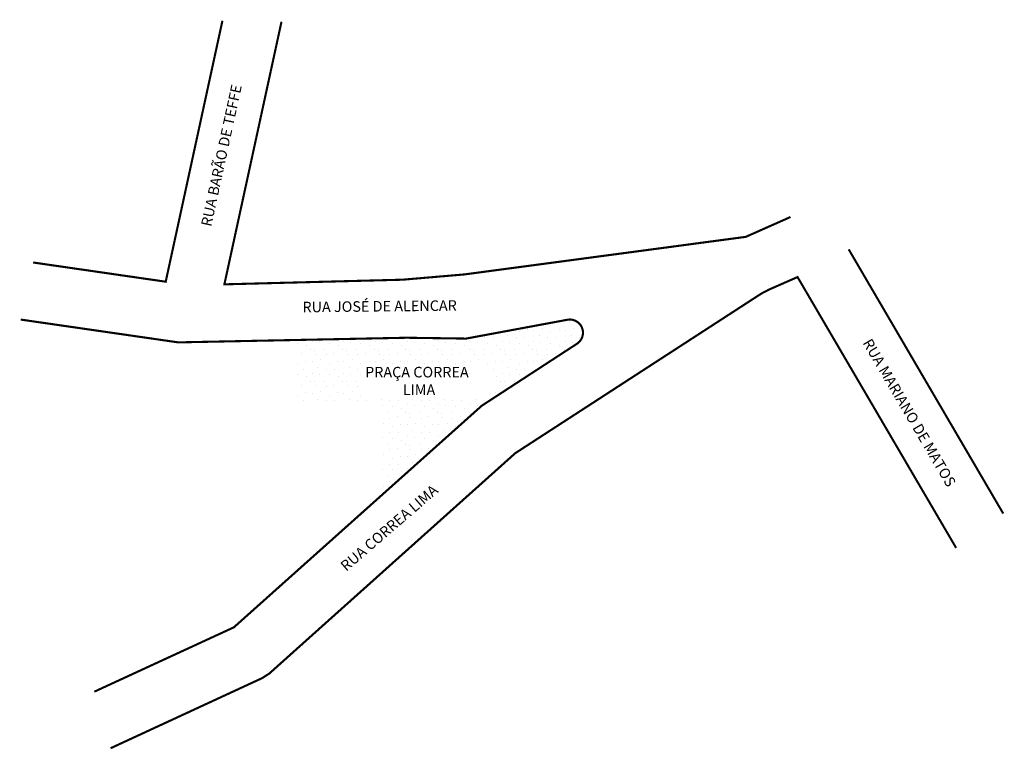
# Model space of a CAD drawing. Extents: x 178726 to 178913, y 1673072 to 1673211.
import ezdxf

# ---------------------------------------------------------------- set-up
doc = ezdxf.new("R2010")
doc.units = 0
doc.header["$MEASUREMENT"] = 0
doc.layers.get('0').update_dxf_attribs({"linetype": 'CONTINUOUS'})
doc.layers.add('0QUADRA10', color=7, linetype='CONTINUOUS')

msp = doc.modelspace()

# ---------------------------------------------------------------- hatches: boundary and pattern name
h = msp.add_hatch()
h.set_pattern_fill('STIPPLE', color=256, scale=6)
h.set_pattern_definition([(0, (0.24, 0.12), (0, 6), [0, -6]), (0, (2.16, 0.24), (0, 6), [0, -6]), (0, (1.08, 1.56), (0, 6), [0, -6]), (0, (2.4, 2.52), (0, 6), [0, -6]), (0, (0.84, 2.88), (0, 6), [0, -6]), (0, (1.32, 4.32), (0, 6), [0, -6]), (0, (0.48, 5.4), (0, 6), [0, -6]), (0, (2.4, 5.28), (0, 6), [0, -6]), (0, (3.84, 5.52), (0, 6), [0, -6]), (0, (4.56, 4.08), (0, 6), [0, -6]), (0, (5.76, 3.96), (0, 6), [0, -6]), (0, (5.76, 1.8), (0, 6), [0, -6]), (0, (4.68, 1.08), (0, 6), [0, -6]), (0, (3, 1.44), (0, 6), [0, -6]), (0, (4.08, 2.52), (0, 6), [0, -6]), (0, (3, 3.6), (0, 6), [0, -6]), (0, (5.52, 0.24), (0, 6), [0, -6])])
h.paths.add_polyline_path([(178799.66, 1673150.5), (178778.92, 1673149.97), (178778.92, 1673137.97), (178794.92, 1673138.38), (178794.92, 1673120.71), (178813.23, 1673137.12), (178813.91, 1673137.62), (178831.94, 1673149.36, 0.798953), (178830.25, 1673153.93), (178810.93, 1673150.34)])
h.paths.add_polyline_path([(178798.44, 1673139.51), (178791.26, 1673139.51), (178791.26, 1673145.5), (178815.88, 1673145.5), (178815.88, 1673139.51), (178806.11, 1673139.51), (178806.11, 1673139.14), (178798.44, 1673139.14)], flags=16)

# ---------------------------------------------------------------- linework, layer by layer
at = {"const_width": 0.4}
msp.add_lwpolyline([(178872.39, 1673173.38), (178863.92, 1673169.62), (178810.62, 1673162.5), (178798.91, 1673161.5), (178765.14, 1673160.62), (178775.96, 1673210.39)], dxfattribs=at)
at = {"layer": '0QUADRA10'}
msp.add_line((178765.14, 1673160.62), (178775.96, 1673210.39), dxfattribs=at)
at = {"layer": '0QUADRA10', "const_width": 0.4}
for points in [[(178764.77, 1673210.58), (178754.02, 1673161.12), (178728.91, 1673164.76)], [(178912.7, 1673117.18), (178883.42, 1673167.25)], [(178743.57, 1673072.7), (178772.31, 1673086), (178773.67, 1673086.88), (178820.25, 1673128.62), (178866.69, 1673158.75), (178867.33, 1673159.12), (178868.31, 1673159.62), (178873.73, 1673162), (178903.77, 1673110.68)]]:
    msp.add_lwpolyline(points, dxfattribs=at)
msp.add_lwpolyline([(178726.56, 1673153.94), (178756.39, 1673149.62), (178799.66, 1673150.5), (178810.93, 1673150.34), (178830.25, 1673153.93, -0.798953), (178831.94, 1673149.36), (178813.91, 1673137.62), (178766.94, 1673095.62), (178740.5, 1673083.42)], format="xyb", dxfattribs=at)

# ---------------------------------------------------------------- texts
for s, rotation, p in [('RUA BARÃO DE TEFFE', 77.7355, (178762.64, 1673171.45)), ('RUA JOSÉ DE ALENCAR', 0.6063, (178779.94, 1673155.31)), ('RUA MARIANO DE MATOS', 300.3464, (178886, 1673149.55)), ('RUA CORREA LIMA', 40.8044, (178788.22, 1673106.12))]:
    msp.add_text(s, height=2, rotation=rotation).set_placement(p)
for s, p in [('PRAÇA CORREA', (178791.8, 1673142.98)), ('LIMA', (178798.94, 1673139.64))]:
    msp.add_text(s, height=2).set_placement(p)

doc.saveas('drawing.dxf')
